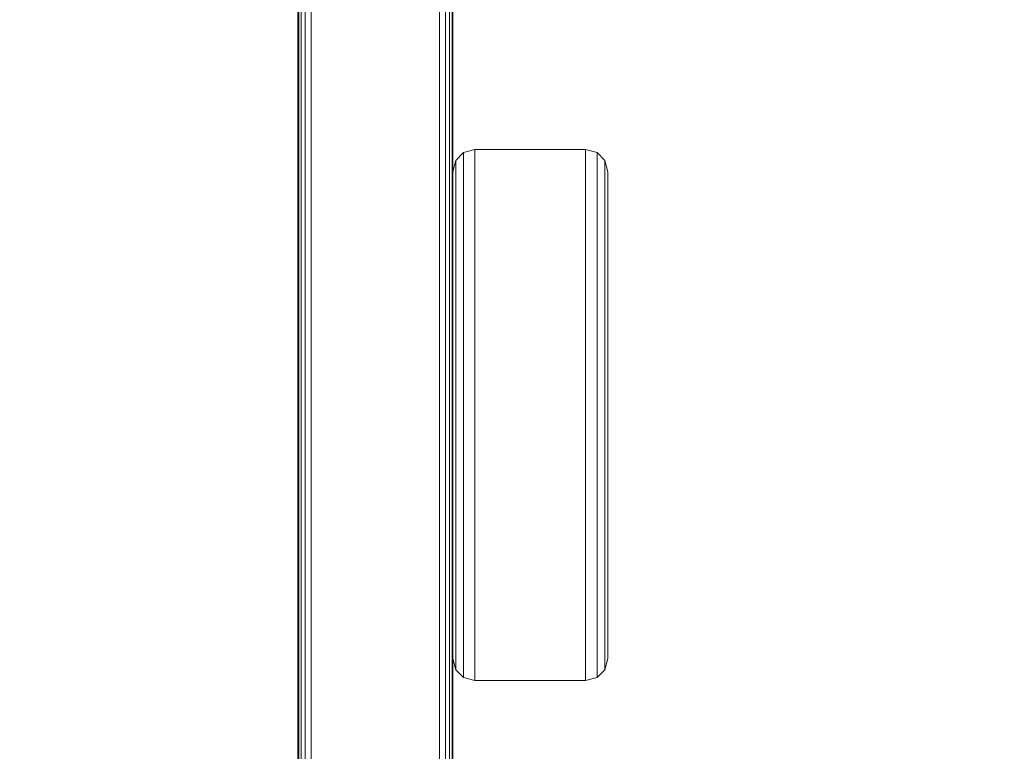
# Model space of a CAD drawing. Units: millimetres. Extents: x -14495 to -2165, y 2737 to 14922.
# Drawn here: x -6789 to -6566, y 5191 to 5357 of the extents above; entities that cross this region are included whole.
import ezdxf

# ---------------------------------------------------------------- set-up
doc = ezdxf.new("R2010")
doc.units = ezdxf.units.MM
doc.layers.add('размер', color=92, linetype='Continuous', lineweight=15)
doc.styles.get("Standard").update_dxf_attribs({"font": 'txt.shx'})
doc.dimstyles.new('Размер М1.1', dxfattribs={"dimtxt": 300, "dimasz": 200, "dimexe": 1, "dimexo": 1, "dimgap": 50, "dimtad": 1, "dimdec": 0, "dimzin": 0, "dimtxsty": 'Standard', "dimcen": 2.5, "dimazin": 0, "dimtfac": 1, "dimtmove": 0, "dimatfit": 3, "dimfxl": 1, "dimtzin": 0, "dimarcsym": 0})

# ---------------------------------------------------------------- blocks, each defined once
blk = doc.blocks.new('*D17')
at = {"layer": 'Defpoints', "color": 0, "transparency": 16777216}
for p in [(-4164.96, 10691.61), (-4164.96, 7041.38), (-9431.63, 5227.01)]:
    blk.add_point(p, dxfattribs=at)
at = {"layer": 'размер', "color": 0, "lineweight": -2, "transparency": 16777216}
for p, q in [((-9431.63, 5228.01), (-9431.63, 10692.61)), ((-4164.96, 7042.38), (-4164.96, 10692.61)), ((-9231.63, 10691.61), (-4364.96, 10691.61))]:
    blk.add_line(p, q, dxfattribs=at)
at = {"layer": 'размер', "color": 0, "transparency": 16777216}
for points in [[(-9231.63, 10724.95), (-9231.63, 10658.28), (-9431.63, 10691.61)], [(-4364.96, 10724.95), (-4364.96, 10658.28), (-4164.96, 10691.61)]]:
    blk.add_solid(points, dxfattribs=at)
at = {"layer": 'размер', "color": 0, "transparency": 16777216, "insert": (-6798.29, 10891.61), "char_height": 300, "attachment_point": 5}
blk.add_mtext('5200', dxfattribs=at)
blk = doc.blocks.new('*D18')
at = {"layer": 'Defpoints', "color": 0, "transparency": 16777216}
for p in [(-2165.19, 11558.66), (-2165.19, 6519.98), (-11431.57, 4973.28)]:
    blk.add_point(p, dxfattribs=at)
at = {"layer": 'размер', "color": 0, "lineweight": -2, "transparency": 16777216}
for p, q in [((-11431.57, 4974.28), (-11431.57, 11559.66)), ((-11231.57, 11558.66), (-2365.19, 11558.66)), ((-2165.19, 6520.98), (-2165.19, 11559.66))]:
    blk.add_line(p, q, dxfattribs=at)
at = {"layer": 'размер', "color": 0, "transparency": 16777216}
for points in [[(-11231.57, 11591.99), (-11231.57, 11525.32), (-11431.57, 11558.66)], [(-2365.19, 11591.99), (-2365.19, 11525.32), (-2165.19, 11558.66)]]:
    blk.add_solid(points, dxfattribs=at)
at = {"layer": 'размер', "color": 0, "transparency": 16777216, "insert": (-6798.38, 11758.66), "char_height": 300, "attachment_point": 5}
blk.add_mtext('9200', dxfattribs=at)

msp = doc.modelspace()

# ---------------------------------------------------------------- linework, layer by layer
at = {"color": 0, "linetype": 'Continuous', "lineweight": 0}
for p, q in [((-6691.01, 5104.34), (-6691.01, 5600.53)), ((-6691.57, 5110.05), (-6691.57, 5594.82)), ((-6692.51, 5116.56), (-6692.51, 5588.31)), ((-6693.82, 5120.89), (-6693.82, 5583.98)), ((-6722.82, 5546.72), (-6722.82, 5158.14)), ((-6725.82, 5159.75), (-6725.82, 5545.12)), ((-6725.82, 5545.12), (-6725.82, 5159.75)), ((-6725.64, 5545.22), (-6725.64, 5159.65)), ((-6725.07, 5545.52), (-6725.07, 5159.34)), ((-6724.14, 5546.02), (-6724.14, 5158.84)), ((-6690.82, 5322.43), (-6690.82, 5382.43)), ((-6688.41, 5326.76), (-6690.17, 5324.97)), ((-6685.82, 5327.43), (-6688.41, 5326.76)), ((-6688.41, 5326.76), (-6688.41, 5326.68)), ((-6688.41, 5326.76), (-6688.41, 5326.76)), ((-6688.41, 5326.68), (-6688.41, 5326.45)), ((-6688.41, 5326.45), (-6688.41, 5326.07)), ((-6685.82, 5327.43), (-6685.82, 5327.36)), ((-6685.82, 5327.43), (-6685.82, 5327.43)), ((-6660.82, 5327.43), (-6685.82, 5327.43)), ((-6685.82, 5327.36), (-6685.82, 5327.12)), ((-6685.82, 5327.12), (-6685.82, 5326.74)), ((-6685.82, 5326.74), (-6685.82, 5326.21)), ((-6660.82, 5327.43), (-6660.82, 5327.36)), ((-6660.82, 5327.43), (-6660.82, 5327.43)), ((-6658.24, 5326.76), (-6660.82, 5327.43)), ((-6660.82, 5327.36), (-6660.82, 5327.12)), ((-6660.82, 5327.12), (-6660.82, 5326.74)), ((-6660.82, 5326.74), (-6660.82, 5326.21)), ((-6658.24, 5326.76), (-6658.24, 5326.68)), ((-6658.24, 5326.76), (-6658.24, 5326.76)), ((-6656.48, 5324.97), (-6658.24, 5326.76)), ((-6658.24, 5326.68), (-6658.24, 5326.45)), ((-6658.24, 5326.45), (-6658.24, 5326.07)), ((-6690.17, 5324.97), (-6690.82, 5322.43)), ((-6690.17, 5324.97), (-6690.17, 5324.9)), ((-6690.17, 5324.97), (-6690.17, 5324.97)), ((-6690.17, 5324.9), (-6690.17, 5324.68)), ((-6690.17, 5324.68), (-6690.17, 5324.31)), ((-6690.17, 5324.31), (-6690.17, 5323.8)), ((-6688.41, 5326.07), (-6688.41, 5325.55)), ((-6688.41, 5325.55), (-6688.41, 5324.89)), ((-6688.41, 5324.89), (-6688.41, 5324.09)), ((-6688.41, 5324.09), (-6688.41, 5323.16)), ((-6685.82, 5326.21), (-6685.82, 5325.54)), ((-6685.82, 5325.54), (-6685.82, 5324.73)), ((-6685.82, 5324.73), (-6685.82, 5323.79)), ((-6660.82, 5326.21), (-6660.82, 5325.54)), ((-6660.82, 5325.54), (-6660.82, 5324.73)), ((-6660.82, 5324.73), (-6660.82, 5323.79)), ((-6658.24, 5326.07), (-6658.24, 5325.55)), ((-6658.24, 5325.55), (-6658.24, 5324.89)), ((-6658.24, 5324.89), (-6658.24, 5324.09)), ((-6658.24, 5324.09), (-6658.24, 5323.16)), ((-6656.48, 5324.97), (-6656.48, 5324.9)), ((-6656.48, 5324.97), (-6656.48, 5324.97)), ((-6655.82, 5322.43), (-6656.48, 5324.97)), ((-6656.48, 5324.9), (-6656.48, 5324.68)), ((-6656.48, 5324.68), (-6656.48, 5324.31)), ((-6656.48, 5324.31), (-6656.48, 5323.8)), ((-6690.82, 5322.43), (-6690.82, 5322.36)), ((-6690.82, 5322.43), (-6690.82, 5322.43)), ((-6690.82, 5322.36), (-6690.82, 5322.15)), ((-6690.82, 5322.15), (-6690.82, 5321.8)), ((-6690.17, 5323.8), (-6690.17, 5323.16)), ((-6690.17, 5323.16), (-6690.17, 5322.38)), ((-6690.17, 5322.38), (-6690.17, 5321.48)), ((-6688.41, 5323.16), (-6688.41, 5322.09)), ((-6688.41, 5322.09), (-6688.41, 5320.9)), ((-6685.82, 5323.79), (-6685.82, 5322.71)), ((-6685.82, 5322.71), (-6685.82, 5321.51)), ((-6660.82, 5323.79), (-6660.82, 5322.71)), ((-6660.82, 5322.71), (-6660.82, 5321.51)), ((-6658.24, 5323.16), (-6658.24, 5322.09)), ((-6658.24, 5322.09), (-6658.24, 5320.9)), ((-6656.48, 5323.8), (-6656.48, 5323.16)), ((-6656.48, 5323.16), (-6656.48, 5322.38)), ((-6656.48, 5322.38), (-6656.48, 5321.48)), ((-6655.82, 5322.43), (-6655.82, 5322.43)), ((-6655.82, 5322.43), (-6655.82, 5322.36)), ((-6655.82, 5322.36), (-6655.82, 5322.15)), ((-6655.82, 5322.15), (-6655.82, 5321.8)), ((-6690.82, 5321.8), (-6690.82, 5321.31)), ((-6690.82, 5321.31), (-6690.82, 5320.7)), ((-6690.82, 5320.7), (-6690.82, 5319.96)), ((-6690.82, 5319.96), (-6690.82, 5319.09)), ((-6690.17, 5321.48), (-6690.17, 5320.45)), ((-6690.17, 5320.45), (-6690.17, 5319.3)), ((-6688.41, 5320.9), (-6688.41, 5319.59)), ((-6688.41, 5319.59), (-6688.41, 5318.16)), ((-6685.82, 5321.51), (-6685.82, 5320.19)), ((-6685.82, 5320.19), (-6685.82, 5318.74)), ((-6660.82, 5321.51), (-6660.82, 5320.19)), ((-6660.82, 5320.19), (-6660.82, 5318.74)), ((-6658.24, 5320.9), (-6658.24, 5319.59)), ((-6658.24, 5319.59), (-6658.24, 5318.16)), ((-6656.48, 5321.48), (-6656.48, 5320.45)), ((-6656.48, 5320.45), (-6656.48, 5319.3)), ((-6655.82, 5321.8), (-6655.82, 5321.31)), ((-6655.82, 5321.31), (-6655.82, 5320.7)), ((-6655.82, 5320.7), (-6655.82, 5319.96)), ((-6655.82, 5319.96), (-6655.82, 5319.09)), ((-6690.82, 5319.09), (-6690.82, 5318.11)), ((-6690.82, 5318.11), (-6690.82, 5317.01)), ((-6690.17, 5319.3), (-6690.17, 5318.02)), ((-6690.17, 5318.02), (-6690.17, 5316.64)), ((-6688.41, 5318.16), (-6688.41, 5316.62)), ((-6685.82, 5318.74), (-6685.82, 5317.18)), ((-6660.82, 5318.74), (-6660.82, 5317.18)), ((-6658.24, 5318.16), (-6658.24, 5316.62)), ((-6656.48, 5319.3), (-6656.48, 5318.02)), ((-6656.48, 5318.02), (-6656.48, 5316.64)), ((-6655.82, 5319.09), (-6655.82, 5318.11)), ((-6655.82, 5318.11), (-6655.82, 5317.01)), ((-6690.82, 5317.01), (-6690.82, 5315.79)), ((-6690.82, 5315.79), (-6690.82, 5314.47)), ((-6690.17, 5316.64), (-6690.17, 5315.14)), ((-6690.17, 5315.14), (-6690.17, 5313.53)), ((-6688.41, 5316.62), (-6688.41, 5314.96)), ((-6685.82, 5317.18), (-6685.82, 5315.5)), ((-6685.82, 5315.5), (-6685.82, 5313.72)), ((-6660.82, 5317.18), (-6660.82, 5315.5)), ((-6660.82, 5315.5), (-6660.82, 5313.72)), ((-6658.24, 5316.62), (-6658.24, 5314.96)), ((-6656.48, 5316.64), (-6656.48, 5315.14)), ((-6656.48, 5315.14), (-6656.48, 5313.53)), ((-6655.82, 5317.01), (-6655.82, 5315.79)), ((-6655.82, 5315.79), (-6655.82, 5314.47)), ((-6690.82, 5314.47), (-6690.82, 5313.03)), ((-6690.82, 5313.03), (-6690.82, 5311.5)), ((-6690.17, 5313.53), (-6690.17, 5311.83)), ((-6688.41, 5314.96), (-6688.41, 5313.2)), ((-6688.41, 5313.2), (-6688.41, 5311.34)), ((-6685.82, 5313.72), (-6685.82, 5311.84)), ((-6660.82, 5313.72), (-6660.82, 5311.84)), ((-6658.24, 5314.96), (-6658.24, 5313.2)), ((-6658.24, 5313.2), (-6658.24, 5311.34)), ((-6656.48, 5313.53), (-6656.48, 5311.83)), ((-6655.82, 5314.47), (-6655.82, 5313.03)), ((-6655.82, 5313.03), (-6655.82, 5311.5)), ((-6690.82, 5311.5), (-6690.82, 5309.87)), ((-6690.17, 5311.83), (-6690.17, 5310.02)), ((-6688.41, 5311.34), (-6688.41, 5309.37)), ((-6685.82, 5311.84), (-6685.82, 5309.85)), ((-6660.82, 5311.84), (-6660.82, 5309.85)), ((-6658.24, 5311.34), (-6658.24, 5309.37)), ((-6656.48, 5311.83), (-6656.48, 5310.02)), ((-6655.82, 5311.5), (-6655.82, 5309.87)), ((-6690.82, 5309.87), (-6690.82, 5308.14)), ((-6690.17, 5310.02), (-6690.17, 5308.11)), ((-6688.41, 5309.37), (-6688.41, 5307.31)), ((-6685.82, 5309.85), (-6685.82, 5307.76)), ((-6660.82, 5309.85), (-6660.82, 5307.76)), ((-6658.24, 5309.37), (-6658.24, 5307.31)), ((-6656.48, 5310.02), (-6656.48, 5308.11)), ((-6655.82, 5309.87), (-6655.82, 5308.14)), ((-6690.82, 5308.14), (-6690.82, 5306.31)), ((-6690.82, 5306.31), (-6690.82, 5304.4)), ((-6690.17, 5308.11), (-6690.17, 5306.11)), ((-6688.41, 5307.31), (-6688.41, 5305.16)), ((-6685.82, 5307.76), (-6685.82, 5305.59)), ((-6660.82, 5307.76), (-6660.82, 5305.59)), ((-6658.24, 5307.31), (-6658.24, 5305.16)), ((-6656.48, 5308.11), (-6656.48, 5306.11)), ((-6655.82, 5308.14), (-6655.82, 5306.31)), ((-6655.82, 5306.31), (-6655.82, 5304.4)), ((-6690.82, 5304.4), (-6690.82, 5302.4)), ((-6690.17, 5306.11), (-6690.17, 5304.02)), ((-6690.17, 5304.02), (-6690.17, 5301.85)), ((-6688.41, 5305.16), (-6688.41, 5302.92)), ((-6685.82, 5305.59), (-6685.82, 5303.32)), ((-6660.82, 5305.59), (-6660.82, 5303.32)), ((-6658.24, 5305.16), (-6658.24, 5302.92)), ((-6656.48, 5306.11), (-6656.48, 5304.02)), ((-6656.48, 5304.02), (-6656.48, 5301.85)), ((-6655.82, 5304.4), (-6655.82, 5302.4)), ((-6690.82, 5302.4), (-6690.82, 5300.32)), ((-6690.17, 5301.85), (-6690.17, 5299.59)), ((-6688.41, 5302.92), (-6688.41, 5300.59)), ((-6685.82, 5303.32), (-6685.82, 5300.97)), ((-6660.82, 5303.32), (-6660.82, 5300.97)), ((-6658.24, 5302.92), (-6658.24, 5300.59)), ((-6656.48, 5301.85), (-6656.48, 5299.59)), ((-6655.82, 5302.4), (-6655.82, 5300.32)), ((-6690.82, 5300.32), (-6690.82, 5298.17)), ((-6690.17, 5299.59), (-6690.17, 5297.25)), ((-6688.41, 5300.59), (-6688.41, 5298.18)), ((-6685.82, 5300.97), (-6685.82, 5298.53)), ((-6660.82, 5300.97), (-6660.82, 5298.53)), ((-6658.24, 5300.59), (-6658.24, 5298.18)), ((-6656.48, 5299.59), (-6656.48, 5297.25)), ((-6655.82, 5300.32), (-6655.82, 5298.17)), ((-6690.82, 5298.17), (-6690.82, 5295.93)), ((-6688.41, 5298.18), (-6688.41, 5295.7)), ((-6685.82, 5298.53), (-6685.82, 5296.02)), ((-6660.82, 5298.53), (-6660.82, 5296.02)), ((-6658.24, 5298.18), (-6658.24, 5295.7)), ((-6655.82, 5298.17), (-6655.82, 5295.93)), ((-6690.82, 5295.93), (-6690.82, 5293.63)), ((-6690.17, 5297.25), (-6690.17, 5294.84)), ((-6688.41, 5295.7), (-6688.41, 5293.14)), ((-6685.82, 5296.02), (-6685.82, 5293.43)), ((-6660.82, 5296.02), (-6660.82, 5293.43)), ((-6658.24, 5295.7), (-6658.24, 5293.14)), ((-6656.48, 5297.25), (-6656.48, 5294.84)), ((-6655.82, 5295.93), (-6655.82, 5293.63)), ((-6690.82, 5293.63), (-6690.82, 5291.26)), ((-6690.17, 5294.84), (-6690.17, 5292.36)), ((-6688.41, 5293.14), (-6688.41, 5290.51)), ((-6685.82, 5293.43), (-6685.82, 5290.78)), ((-6660.82, 5293.43), (-6660.82, 5290.78)), ((-6658.24, 5293.14), (-6658.24, 5290.51)), ((-6656.48, 5294.84), (-6656.48, 5292.36)), ((-6655.82, 5293.63), (-6655.82, 5291.26)), ((-6690.82, 5291.26), (-6690.82, 5288.83)), ((-6690.17, 5292.36), (-6690.17, 5289.82)), ((-6685.82, 5290.78), (-6685.82, 5288.05)), ((-6660.82, 5290.78), (-6660.82, 5288.05)), ((-6656.48, 5292.36), (-6656.48, 5289.82)), ((-6655.82, 5291.26), (-6655.82, 5288.83)), ((-6690.82, 5288.83), (-6690.82, 5286.33)), ((-6690.17, 5289.82), (-6690.17, 5287.21)), ((-6688.41, 5290.51), (-6688.41, 5287.82)), ((-6658.24, 5290.51), (-6658.24, 5287.82)), ((-6656.48, 5289.82), (-6656.48, 5287.21)), ((-6655.82, 5288.83), (-6655.82, 5286.33)), ((-6690.82, 5286.33), (-6690.82, 5283.78)), ((-6690.17, 5287.21), (-6690.17, 5284.53)), ((-6688.41, 5287.82), (-6688.41, 5285.06)), ((-6685.82, 5288.05), (-6685.82, 5285.26)), ((-6660.82, 5288.05), (-6660.82, 5285.26)), ((-6658.24, 5287.82), (-6658.24, 5285.06)), ((-6656.48, 5287.21), (-6656.48, 5284.53)), ((-6655.82, 5286.33), (-6655.82, 5283.78)), ((-6690.17, 5284.53), (-6690.17, 5281.8)), ((-6688.41, 5285.06), (-6688.41, 5282.25)), ((-6685.82, 5285.26), (-6685.82, 5282.42)), ((-6660.82, 5285.26), (-6660.82, 5282.42)), ((-6658.24, 5285.06), (-6658.24, 5282.25)), ((-6656.48, 5284.53), (-6656.48, 5281.8)), ((-6690.82, 5283.78), (-6690.82, 5281.17)), ((-6690.17, 5281.8), (-6690.17, 5279.02)), ((-6688.41, 5282.25), (-6688.41, 5279.38)), ((-6685.82, 5282.42), (-6685.82, 5279.52)), ((-6660.82, 5282.42), (-6660.82, 5279.52)), ((-6658.24, 5282.25), (-6658.24, 5279.38)), ((-6656.48, 5281.8), (-6656.48, 5279.02)), ((-6655.82, 5283.78), (-6655.82, 5281.17)), ((-6690.82, 5281.17), (-6690.82, 5278.51)), ((-6655.82, 5281.17), (-6655.82, 5278.51)), ((-6690.82, 5278.51), (-6690.82, 5275.81)), ((-6690.17, 5279.02), (-6690.17, 5276.19)), ((-6688.41, 5279.38), (-6688.41, 5276.46)), ((-6685.82, 5279.52), (-6685.82, 5276.56)), ((-6660.82, 5279.52), (-6660.82, 5276.56)), ((-6658.24, 5279.38), (-6658.24, 5276.46)), ((-6656.48, 5279.02), (-6656.48, 5276.19)), ((-6655.82, 5278.51), (-6655.82, 5275.81)), ((-6690.82, 5275.81), (-6690.82, 5273.06)), ((-6690.17, 5276.19), (-6690.17, 5273.31)), ((-6688.41, 5276.46), (-6688.41, 5273.49)), ((-6685.82, 5276.56), (-6685.82, 5273.56)), ((-6660.82, 5276.56), (-6660.82, 5273.56)), ((-6658.24, 5276.46), (-6658.24, 5273.49)), ((-6656.48, 5276.19), (-6656.48, 5273.31)), ((-6655.82, 5275.81), (-6655.82, 5273.06)), ((-6690.82, 5273.06), (-6690.82, 5270.27)), ((-6690.17, 5273.31), (-6690.17, 5270.39)), ((-6688.41, 5273.49), (-6688.41, 5270.48)), ((-6685.82, 5273.56), (-6685.82, 5270.52)), ((-6660.82, 5273.56), (-6660.82, 5270.52)), ((-6658.24, 5273.49), (-6658.24, 5270.48)), ((-6656.48, 5273.31), (-6656.48, 5270.39)), ((-6655.82, 5273.06), (-6655.82, 5270.27)), ((-6690.82, 5267.43), (-6690.82, 5270.27)), ((-6690.17, 5267.43), (-6690.17, 5270.39)), ((-6688.41, 5267.43), (-6688.41, 5270.48)), ((-6685.82, 5267.43), (-6685.82, 5270.52)), ((-6660.82, 5267.43), (-6660.82, 5270.52)), ((-6658.24, 5267.43), (-6658.24, 5270.48)), ((-6656.48, 5267.43), (-6656.48, 5270.39)), ((-6655.82, 5267.43), (-6655.82, 5270.27)), ((-6690.82, 5267.43), (-6690.82, 5264.6)), ((-6690.17, 5267.43), (-6690.17, 5264.47)), ((-6688.41, 5267.43), (-6688.41, 5264.38)), ((-6685.82, 5267.43), (-6685.82, 5264.35)), ((-6660.82, 5267.43), (-6660.82, 5264.35)), ((-6658.24, 5267.43), (-6658.24, 5264.38)), ((-6656.48, 5267.43), (-6656.48, 5264.47)), ((-6655.82, 5267.43), (-6655.82, 5264.6)), ((-6690.82, 5264.6), (-6690.82, 5261.81)), ((-6690.17, 5264.47), (-6690.17, 5261.55)), ((-6688.41, 5264.38), (-6688.41, 5261.37)), ((-6685.82, 5264.35), (-6685.82, 5261.3)), ((-6660.82, 5264.35), (-6660.82, 5261.3)), ((-6658.24, 5264.38), (-6658.24, 5261.37)), ((-6656.48, 5264.47), (-6656.48, 5261.55)), ((-6655.82, 5264.6), (-6655.82, 5261.81)), ((-6690.82, 5261.81), (-6690.82, 5259.06)), ((-6655.82, 5261.81), (-6655.82, 5259.06)), ((-6690.17, 5261.55), (-6690.17, 5258.67)), ((-6688.41, 5261.37), (-6688.41, 5258.4)), ((-6685.82, 5261.3), (-6685.82, 5258.3)), ((-6660.82, 5261.3), (-6660.82, 5258.3)), ((-6658.24, 5261.37), (-6658.24, 5258.4)), ((-6656.48, 5261.55), (-6656.48, 5258.67)), ((-6690.82, 5259.06), (-6690.82, 5256.35)), ((-6690.17, 5258.67), (-6690.17, 5255.84)), ((-6688.41, 5258.4), (-6688.41, 5255.49)), ((-6685.82, 5258.3), (-6685.82, 5255.35)), ((-6660.82, 5258.3), (-6660.82, 5255.35)), ((-6658.24, 5258.4), (-6658.24, 5255.49)), ((-6656.48, 5258.67), (-6656.48, 5255.84)), ((-6655.82, 5259.06), (-6655.82, 5256.35)), ((-6690.82, 5256.35), (-6690.82, 5253.7)), ((-6690.17, 5255.84), (-6690.17, 5253.06)), ((-6688.41, 5255.49), (-6688.41, 5252.62)), ((-6685.82, 5255.35), (-6685.82, 5252.45)), ((-6660.82, 5255.35), (-6660.82, 5252.45)), ((-6658.24, 5255.49), (-6658.24, 5252.62)), ((-6656.48, 5255.84), (-6656.48, 5253.06)), ((-6655.82, 5256.35), (-6655.82, 5253.7)), ((-6690.82, 5253.7), (-6690.82, 5251.09)), ((-6690.17, 5253.06), (-6690.17, 5250.33)), ((-6656.48, 5253.06), (-6656.48, 5250.33)), ((-6655.82, 5253.7), (-6655.82, 5251.09)), ((-6690.82, 5251.09), (-6690.82, 5248.54)), ((-6688.41, 5252.62), (-6688.41, 5249.8)), ((-6685.82, 5252.45), (-6685.82, 5249.6)), ((-6660.82, 5252.45), (-6660.82, 5249.6)), ((-6658.24, 5252.62), (-6658.24, 5249.8)), ((-6655.82, 5251.09), (-6655.82, 5248.54)), ((-6690.82, 5248.54), (-6690.82, 5246.04)), ((-6690.17, 5250.33), (-6690.17, 5247.66)), ((-6688.41, 5249.8), (-6688.41, 5247.05)), ((-6685.82, 5249.6), (-6685.82, 5246.82)), ((-6660.82, 5249.6), (-6660.82, 5246.82)), ((-6658.24, 5249.8), (-6658.24, 5247.05)), ((-6656.48, 5250.33), (-6656.48, 5247.66)), ((-6655.82, 5248.54), (-6655.82, 5246.04)), ((-6690.17, 5247.66), (-6690.17, 5245.05)), ((-6688.41, 5247.05), (-6688.41, 5244.35)), ((-6685.82, 5246.82), (-6685.82, 5244.09)), ((-6660.82, 5246.82), (-6660.82, 5244.09)), ((-6658.24, 5247.05), (-6658.24, 5244.35)), ((-6656.48, 5247.66), (-6656.48, 5245.05)), ((-6690.82, 5246.04), (-6690.82, 5243.61)), ((-6690.17, 5245.05), (-6690.17, 5242.5)), ((-6688.41, 5244.35), (-6688.41, 5241.73)), ((-6685.82, 5244.09), (-6685.82, 5241.43)), ((-6660.82, 5244.09), (-6660.82, 5241.43)), ((-6658.24, 5244.35), (-6658.24, 5241.73)), ((-6656.48, 5245.05), (-6656.48, 5242.5)), ((-6655.82, 5246.04), (-6655.82, 5243.61)), ((-6690.82, 5243.61), (-6690.82, 5241.24)), ((-6690.17, 5242.5), (-6690.17, 5240.02)), ((-6656.48, 5242.5), (-6656.48, 5240.02)), ((-6655.82, 5243.61), (-6655.82, 5241.24)), ((-6690.82, 5241.24), (-6690.82, 5238.93)), ((-6690.17, 5240.02), (-6690.17, 5237.61)), ((-6688.41, 5241.73), (-6688.41, 5239.17)), ((-6685.82, 5241.43), (-6685.82, 5238.85)), ((-6660.82, 5241.43), (-6660.82, 5238.85)), ((-6658.24, 5241.73), (-6658.24, 5239.17)), ((-6656.48, 5240.02), (-6656.48, 5237.61)), ((-6655.82, 5241.24), (-6655.82, 5238.93)), ((-6690.82, 5238.93), (-6690.82, 5236.7)), ((-6690.17, 5237.61), (-6690.17, 5235.28)), ((-6688.41, 5239.17), (-6688.41, 5236.68)), ((-6685.82, 5238.85), (-6685.82, 5236.33)), ((-6660.82, 5238.85), (-6660.82, 5236.33)), ((-6658.24, 5239.17), (-6658.24, 5236.68)), ((-6656.48, 5237.61), (-6656.48, 5235.28)), ((-6655.82, 5238.93), (-6655.82, 5236.7)), ((-6690.82, 5236.7), (-6690.82, 5234.54)), ((-6690.17, 5235.28), (-6690.17, 5233.02)), ((-6688.41, 5236.68), (-6688.41, 5234.28)), ((-6685.82, 5236.33), (-6685.82, 5233.9)), ((-6660.82, 5236.33), (-6660.82, 5233.9)), ((-6658.24, 5236.68), (-6658.24, 5234.28)), ((-6656.48, 5235.28), (-6656.48, 5233.02)), ((-6655.82, 5236.7), (-6655.82, 5234.54)), ((-6690.82, 5234.54), (-6690.82, 5232.46)), ((-6690.17, 5233.02), (-6690.17, 5230.85)), ((-6688.41, 5234.28), (-6688.41, 5231.95)), ((-6685.82, 5233.9), (-6685.82, 5231.55)), ((-6660.82, 5233.9), (-6660.82, 5231.55)), ((-6658.24, 5234.28), (-6658.24, 5231.95)), ((-6656.48, 5233.02), (-6656.48, 5230.85)), ((-6655.82, 5234.54), (-6655.82, 5232.46)), ((-6690.82, 5232.46), (-6690.82, 5230.47)), ((-6690.17, 5230.85), (-6690.17, 5228.76)), ((-6688.41, 5231.95), (-6688.41, 5229.71)), ((-6685.82, 5231.55), (-6685.82, 5229.28)), ((-6660.82, 5231.55), (-6660.82, 5229.28)), ((-6658.24, 5231.95), (-6658.24, 5229.71)), ((-6656.48, 5230.85), (-6656.48, 5228.76)), ((-6655.82, 5232.46), (-6655.82, 5230.47)), ((-6690.82, 5230.47), (-6690.82, 5228.55)), ((-6690.82, 5228.55), (-6690.82, 5226.73)), ((-6690.17, 5228.76), (-6690.17, 5226.76)), ((-6688.41, 5229.71), (-6688.41, 5227.56)), ((-6685.82, 5229.28), (-6685.82, 5227.1)), ((-6660.82, 5229.28), (-6660.82, 5227.1)), ((-6658.24, 5229.71), (-6658.24, 5227.56)), ((-6656.48, 5228.76), (-6656.48, 5226.76)), ((-6655.82, 5230.47), (-6655.82, 5228.55)), ((-6655.82, 5228.55), (-6655.82, 5226.73)), ((-6690.82, 5226.73), (-6690.82, 5225)), ((-6690.17, 5226.76), (-6690.17, 5224.85)), ((-6688.41, 5227.56), (-6688.41, 5225.5)), ((-6685.82, 5227.1), (-6685.82, 5225.02)), ((-6660.82, 5227.1), (-6660.82, 5225.02)), ((-6658.24, 5227.56), (-6658.24, 5225.5)), ((-6656.48, 5226.76), (-6656.48, 5224.85)), ((-6655.82, 5226.73), (-6655.82, 5225)), ((-6690.82, 5225), (-6690.82, 5223.37)), ((-6690.17, 5224.85), (-6690.17, 5223.04)), ((-6688.41, 5225.5), (-6688.41, 5223.53)), ((-6685.82, 5225.02), (-6685.82, 5223.03)), ((-6660.82, 5225.02), (-6660.82, 5223.03)), ((-6658.24, 5225.5), (-6658.24, 5223.53)), ((-6656.48, 5224.85), (-6656.48, 5223.04)), ((-6655.82, 5225), (-6655.82, 5223.37)), ((-6690.82, 5223.37), (-6690.82, 5221.83)), ((-6690.82, 5221.83), (-6690.82, 5220.4)), ((-6690.17, 5223.04), (-6690.17, 5221.33)), ((-6688.41, 5223.53), (-6688.41, 5221.66)), ((-6685.82, 5223.03), (-6685.82, 5221.14)), ((-6660.82, 5223.03), (-6660.82, 5221.14)), ((-6658.24, 5223.53), (-6658.24, 5221.66)), ((-6656.48, 5223.04), (-6656.48, 5221.33)), ((-6655.82, 5223.37), (-6655.82, 5221.83)), ((-6655.82, 5221.83), (-6655.82, 5220.4)), ((-6690.82, 5220.4), (-6690.82, 5219.08)), ((-6690.17, 5221.33), (-6690.17, 5219.73)), ((-6690.17, 5219.73), (-6690.17, 5218.23)), ((-6688.41, 5221.66), (-6688.41, 5219.9)), ((-6688.41, 5219.9), (-6688.41, 5218.25)), ((-6685.82, 5221.14), (-6685.82, 5219.36)), ((-6660.82, 5221.14), (-6660.82, 5219.36)), ((-6658.24, 5221.66), (-6658.24, 5219.9)), ((-6658.24, 5219.9), (-6658.24, 5218.25)), ((-6656.48, 5221.33), (-6656.48, 5219.73)), ((-6656.48, 5219.73), (-6656.48, 5218.23)), ((-6655.82, 5220.4), (-6655.82, 5219.08)), ((-6690.82, 5219.08), (-6690.82, 5217.86)), ((-6690.82, 5217.86), (-6690.82, 5216.76)), ((-6690.17, 5218.23), (-6690.17, 5216.84)), ((-6688.41, 5218.25), (-6688.41, 5216.7)), ((-6685.82, 5219.36), (-6685.82, 5217.69)), ((-6685.82, 5217.69), (-6685.82, 5216.13)), ((-6660.82, 5219.36), (-6660.82, 5217.69)), ((-6660.82, 5217.69), (-6660.82, 5216.13)), ((-6658.24, 5218.25), (-6658.24, 5216.7)), ((-6656.48, 5218.23), (-6656.48, 5216.84)), ((-6655.82, 5219.08), (-6655.82, 5217.86)), ((-6655.82, 5217.86), (-6655.82, 5216.76)), ((-6690.82, 5216.76), (-6690.82, 5215.77)), ((-6690.82, 5215.77), (-6690.82, 5214.91)), ((-6690.17, 5216.84), (-6690.17, 5215.57)), ((-6690.17, 5215.57), (-6690.17, 5214.42)), ((-6688.41, 5216.7), (-6688.41, 5215.27)), ((-6688.41, 5215.27), (-6688.41, 5213.96)), ((-6685.82, 5216.13), (-6685.82, 5214.68)), ((-6660.82, 5216.13), (-6660.82, 5214.68)), ((-6658.24, 5216.7), (-6658.24, 5215.27)), ((-6658.24, 5215.27), (-6658.24, 5213.96)), ((-6656.48, 5216.84), (-6656.48, 5215.57)), ((-6656.48, 5215.57), (-6656.48, 5214.42)), ((-6655.82, 5216.76), (-6655.82, 5215.77)), ((-6655.82, 5215.77), (-6655.82, 5214.91)), ((-6690.82, 5214.91), (-6690.82, 5214.17)), ((-6690.82, 5214.17), (-6690.82, 5213.55)), ((-6690.82, 5213.55), (-6690.82, 5213.07)), ((-6690.82, 5213.07), (-6690.82, 5212.72)), ((-6690.17, 5214.42), (-6690.17, 5213.39)), ((-6690.17, 5213.39), (-6690.17, 5212.48)), ((-6688.41, 5213.96), (-6688.41, 5212.77)), ((-6685.82, 5214.68), (-6685.82, 5213.36)), ((-6685.82, 5213.36), (-6685.82, 5212.15)), ((-6660.82, 5214.68), (-6660.82, 5213.36)), ((-6660.82, 5213.36), (-6660.82, 5212.15)), ((-6658.24, 5213.96), (-6658.24, 5212.77)), ((-6656.48, 5214.42), (-6656.48, 5213.39)), ((-6656.48, 5213.39), (-6656.48, 5212.48)), ((-6655.82, 5214.91), (-6655.82, 5214.17)), ((-6655.82, 5214.17), (-6655.82, 5213.55)), ((-6655.82, 5213.55), (-6655.82, 5213.07)), ((-6655.82, 5213.07), (-6655.82, 5212.72)), ((-6690.82, 5212.72), (-6690.82, 5212.51)), ((-6690.82, 5212.51), (-6690.82, 5212.43)), ((-6690.17, 5209.89), (-6690.82, 5212.43)), ((-6690.82, 5150.02), (-6690.82, 5212.43)), ((-6690.17, 5212.48), (-6690.17, 5211.71)), ((-6690.17, 5211.71), (-6690.17, 5211.06)), ((-6690.17, 5211.06), (-6690.17, 5210.56)), ((-6688.41, 5212.77), (-6688.41, 5211.71)), ((-6688.41, 5211.71), (-6688.41, 5210.78)), ((-6688.41, 5210.78), (-6688.41, 5209.98)), ((-6685.82, 5212.15), (-6685.82, 5211.08)), ((-6685.82, 5211.08), (-6685.82, 5210.13)), ((-6660.82, 5212.15), (-6660.82, 5211.08)), ((-6660.82, 5211.08), (-6660.82, 5210.13)), ((-6658.24, 5212.77), (-6658.24, 5211.71)), ((-6658.24, 5211.71), (-6658.24, 5210.78)), ((-6658.24, 5210.78), (-6658.24, 5209.98)), ((-6656.48, 5212.48), (-6656.48, 5211.71)), ((-6655.82, 5212.43), (-6656.48, 5209.89)), ((-6656.48, 5211.71), (-6656.48, 5211.06)), ((-6656.48, 5211.06), (-6656.48, 5210.56)), ((-6655.82, 5212.72), (-6655.82, 5212.51)), ((-6655.82, 5212.51), (-6655.82, 5212.43)), ((-6690.17, 5210.56), (-6690.17, 5210.19)), ((-6690.17, 5210.19), (-6690.17, 5209.97)), ((-6690.17, 5209.97), (-6690.17, 5209.89)), ((-6688.41, 5208.11), (-6690.17, 5209.89)), ((-6688.41, 5209.98), (-6688.41, 5209.31)), ((-6688.41, 5209.31), (-6688.41, 5208.79)), ((-6688.41, 5208.79), (-6688.41, 5208.41)), ((-6688.41, 5208.41), (-6688.41, 5208.19)), ((-6685.82, 5210.13), (-6685.82, 5209.32)), ((-6685.82, 5209.32), (-6685.82, 5208.65)), ((-6685.82, 5208.65), (-6685.82, 5208.13)), ((-6660.82, 5210.13), (-6660.82, 5209.32)), ((-6660.82, 5209.32), (-6660.82, 5208.65)), ((-6660.82, 5208.65), (-6660.82, 5208.13)), ((-6658.24, 5209.98), (-6658.24, 5209.31)), ((-6656.48, 5209.89), (-6658.24, 5208.11)), ((-6658.24, 5209.31), (-6658.24, 5208.79)), ((-6658.24, 5208.79), (-6658.24, 5208.41)), ((-6658.24, 5208.41), (-6658.24, 5208.19)), ((-6656.48, 5210.56), (-6656.48, 5210.19)), ((-6656.48, 5210.19), (-6656.48, 5209.97)), ((-6656.48, 5209.97), (-6656.48, 5209.89)), ((-6688.41, 5208.19), (-6688.41, 5208.11)), ((-6685.82, 5207.43), (-6688.41, 5208.11)), ((-6685.82, 5208.13), (-6685.82, 5207.74)), ((-6685.82, 5207.74), (-6685.82, 5207.51)), ((-6685.82, 5207.51), (-6685.82, 5207.43)), ((-6660.82, 5207.43), (-6685.82, 5207.43)), ((-6660.82, 5208.13), (-6660.82, 5207.74)), ((-6658.24, 5208.11), (-6660.82, 5207.43)), ((-6660.82, 5207.74), (-6660.82, 5207.51)), ((-6660.82, 5207.51), (-6660.82, 5207.43)), ((-6658.24, 5208.19), (-6658.24, 5208.11))]:
    msp.add_line(p, q, dxfattribs=at)

# ---------------------------------------------------------------- dimensions: what is measured, and where the dimension line sits
at = {"layer": 'размер'}
for base, p1, p2, text, picture, middle in [((-2165.19, 11558.66), (-11431.57, 4973.28), (-2165.19, 6519.98), '9200', '*D18', (-6798.38, 11758.66)), ((-4164.96, 10691.61), (-9431.63, 5227.01), (-4164.96, 7041.38), '5200', '*D17', (-6798.29, 10891.61))]:
    dim = msp.add_linear_dim(base=base, p1=p1, p2=p2, text=text, dimstyle='Размер М1.1', dxfattribs=at)
    dim.commit()
    dim.dimension.update_dxf_attribs({"geometry": picture, "text_midpoint": middle})

doc.saveas('drawing.dxf')
